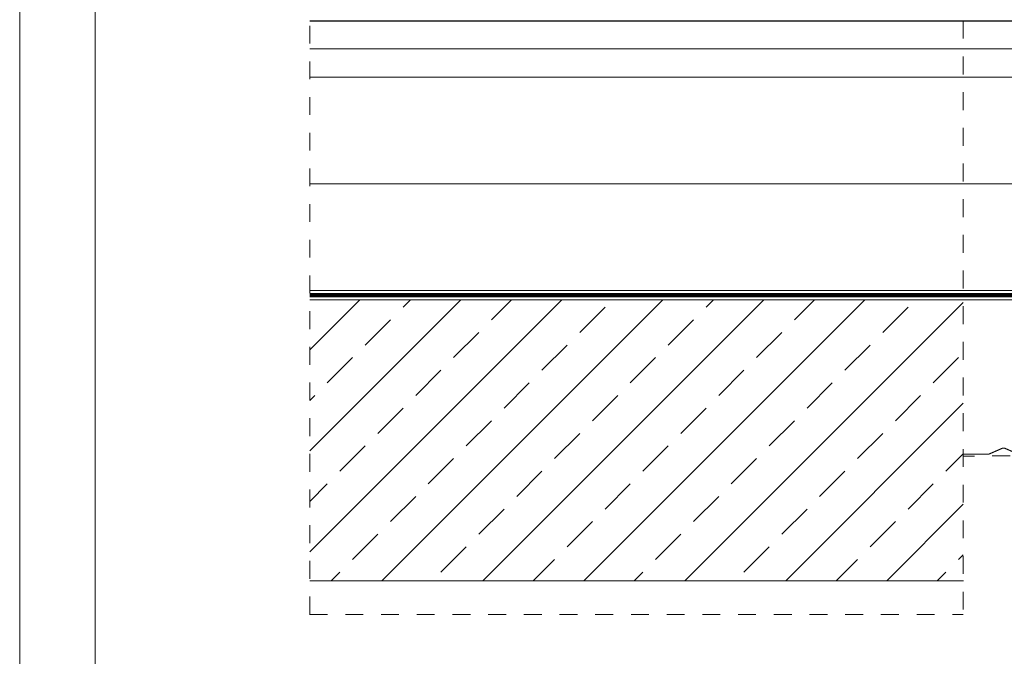
# Model space of a CAD drawing. Units: millimetres. Extents: x 514 to 3484, y 499 to 2599.
# Drawn here: x 514 to 1389, y 1549 to 2116 of the extents above; entities that cross this region are included whole.
import ezdxf

# ---------------------------------------------------------------- set-up
doc = ezdxf.new("R2010")
doc.units = ezdxf.units.MM
doc.linetypes.add('Dash', pattern=[6.35, 3.175, -3.175])
doc.linetypes.add('DP', pattern=[0.5, 0.3, -0.2])
doc.layers.add('BLOK', color=1, linetype='Continuous')
doc.layers.add('CWL PODKLAD', color=8, linetype='Continuous', lineweight=9)
doc.layers.add('NAPISY', color=7, linetype='Continuous', lineweight=15)
doc.linetypes.add('BATTING', pattern='A,0.0001,-0.1,[134,ltypeshp.shx,S=0.1,R=0,X=-0.1,Y=0],-0.2,[134,ltypeshp.shx,S=0.1,R=180,X=0.1,Y=0],-0.1', length=0.4001)

msp = doc.modelspace()

# ---------------------------------------------------------------- hatches: boundary and pattern name
at = {"layer": 'CWL PODKLAD'}
h = msp.add_hatch(dxfattribs=at)
h.set_pattern_fill('ANSI33', color=256, scale=10, style=0)
h.set_pattern_definition([(45, (-70190.36, 2342.36), (-44.90128, 44.90128), []), (45, (-70145.46, 2342.36), (-44.90128, 44.90128), [31.75, -15.875])])
h.paths.add_polyline_path([(1352.9, 1616.28), (1352.9, 1866.28), (771.77, 1866.28), (771.77, 1616.28)])

# ---------------------------------------------------------------- linework, layer by layer
at = {"layer": 'BLOK'}
msp.add_line((771.77, 2114.51), (1934.03, 2114.51), dxfattribs=at)
at = {"layer": 'CWL PODKLAD', "lineweight": 9}
for p, q in [((771.77, 2114.51), (1934.03, 2114.51)), ((771.77, 2064.51), (1934.03, 2064.51)), ((771.77, 1874.51), (1934.03, 1874.51)), ((771.77, 1871.8), (1934.03, 1871.8)), ((771.77, 1868.8), (1934.08, 1868.8)), ((771.77, 1866.28), (1934.2, 1866.28)), ((771.77, 1616.28), (1352.99, 1616.28))]:
    msp.add_line(p, q, dxfattribs=at)
at = {"layer": 'CWL PODKLAD', "linetype": 'Dash', "ltscale": 5}
for p in [(1352.9, 2114.51), (771.68, 1586.28)]:
    msp.add_line(p, (1352.9, 1586.28), dxfattribs=at)
at = {"layer": 'CWL PODKLAD', "linetype": 'BATTING', "lineweight": 9, "ltscale": 60}
msp.add_line((771.77, 2089.51), (1934.03, 2089.51), dxfattribs=at)
at = {"layer": 'CWL PODKLAD', "color": 3, "lineweight": 9}
msp.add_line((771.77, 2064.51), (1934.03, 2064.51), dxfattribs=at)
at = {"layer": 'CWL PODKLAD', "linetype": 'BATTING', "lineweight": 9, "ltscale": 230}
msp.add_line((771.77, 1969.51), (1934.03, 1969.51), dxfattribs=at)
at = {"layer": 'CWL PODKLAD', "linetype": 'Dash', "lineweight": 9, "ltscale": 5}
msp.add_line((1934.2, 1727.7), (1352.99, 1727.28), dxfattribs=at)
at = {"layer": 'CWL PODKLAD', "linetype": 'Dash', "ltscale": 5}
msp.add_lwpolyline([(771.77, 1586.28), (771.77, 2371.03)], dxfattribs=at)
at = {"layer": 'CWL PODKLAD', "linetype": 'DP', "lineweight": 9, "ltscale": 50, "const_width": 2}
msp.add_lwpolyline([(771.77, 1870.3), (1934.03, 1870.3)], dxfattribs=at)
at = {"layer": 'CWL PODKLAD', "const_width": 1}
msp.add_lwpolyline([(1352.9, 1728.85), (1374.91, 1728.85, 0.103339), (1375.85, 1729.05), (1387.35, 1734.07, -0.103339), (1388.69, 1734.35, -0.103339), (1390.03, 1734.07), (1401.53, 1729.05, 0.103339), (1402.47, 1728.85), (1430.06, 1728.85, 0.322406), (1434.19, 1731.82), (1439.77, 1748.49, -0.08025), (1440.12, 1749.15), (1458.43, 1773.56, 0.08025), (1458.78, 1774.23), (1473.6, 1818.48)], format="xyb", dxfattribs=at)
at = {"layer": 'NAPISY'}
msp.add_line((513.84, 2599.06), (513.84, 499.06), dxfattribs=at)
msp.add_lwpolyline([(580.83, 2536), (3407.18, 2536), (3407.18, 558.2), (580.83, 558.2)], close=True, dxfattribs=at)

doc.saveas('drawing.dxf')
